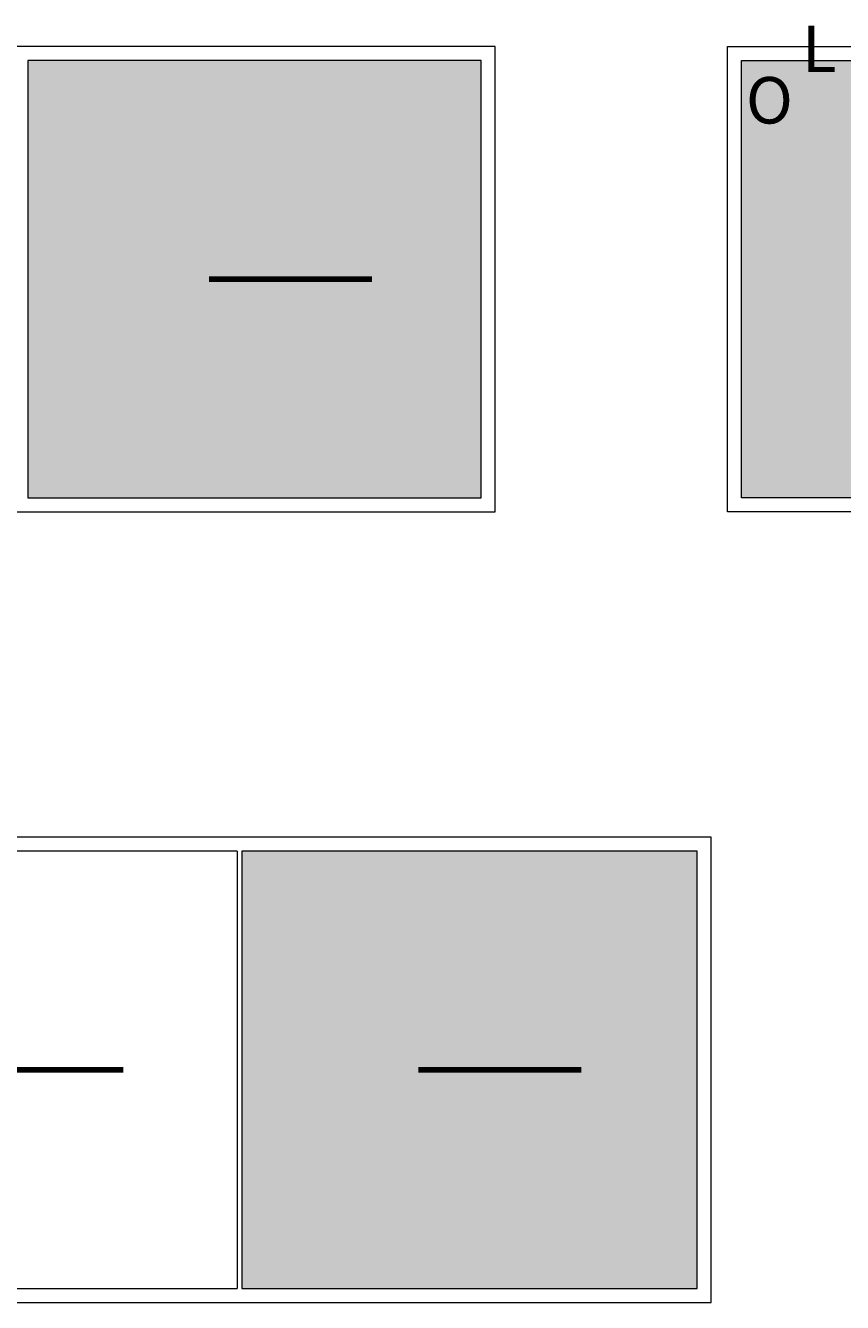
# Model space of a CAD drawing. Units: millimetres. Extents: x -218802 to 242548, y 27695 to 76910.
# Drawn here: x -160024 to -156509, y 35728 to 41219 of the extents above; entities that cross this region are included whole.
import ezdxf
from ezdxf import colors
from ezdxf.entities.mleader import LeaderData, LeaderLine
from ezdxf.math import Vec2, Vec3

# ---------------------------------------------------------------- set-up
doc = ezdxf.new("R2010")
doc.units = ezdxf.units.MM
doc.header["$LTSCALE"] = 254
for name, color, linetype, lineweight in [('profile outline', 7, 'Continuous', 5), ('Profile shading', 7, 'Continuous', 5), ('Text1', 7, 'Continuous', 9)]:
    doc.layers.add(name, color=color, linetype=linetype, lineweight=lineweight)
doc.styles.add('Arial', font='arial.ttf')

msp = doc.modelspace()

# ---------------------------------------------------------------- hatches: boundary and pattern name
at = {"layer": 'Profile shading'}
h = msp.add_hatch(color=254, dxfattribs=at)
h.dxf.hatch_style = 1
h.paths.add_polyline_path([(-160013.6, 41068), (-158063.6, 41068), (-158063.6, 39188), (-160013.6, 39188)])
h = msp.add_hatch(color=254, dxfattribs=at)
h.dxf.hatch_style = 1
h.paths.add_polyline_path([(-156943.6, 41068), (-154993.6, 41068), (-154993.6, 39188), (-156943.6, 39188)])
h = msp.add_hatch(color=254, dxfattribs=at)
h.dxf.hatch_style = 1
h.paths.add_polyline_path([(-159093.6, 37668), (-157133.6, 37668), (-157133.6, 35788), (-159093.6, 35788)])

# ---------------------------------------------------------------- linework, layer by layer
at = {"layer": 'profile outline', "color": 7}
for p, q in [((-160013.6, 41068), (-160013.6, 39188)), ((-159113.6, 37668), (-159113.6, 35788)), ((-159093.6, 37668), (-159093.6, 35788))]:
    msp.add_line(p, q, dxfattribs=at)
for points in [[(-164003.6, 39128), (-158003.6, 39128), (-158003.6, 41128), (-164003.6, 41128)], [(-151003.6, 39128), (-157003.6, 39128), (-157003.6, 41128), (-151003.6, 41128)], [(-165073.6, 35728), (-157073.6, 35728), (-157073.6, 37728), (-165073.6, 37728)]]:
    msp.add_lwpolyline(points, close=True, dxfattribs=at)
for points in [[(-160013.6, 39188), (-158063.6, 39188), (-158063.6, 41068), (-160013.6, 41068)], [(-154993.6, 39188), (-156943.6, 39188), (-156943.6, 41068), (-154993.6, 41068)], [(-159113.6, 37668), (-161063.6, 37668)], [(-159093.6, 35788), (-157133.6, 35788), (-157133.6, 37668), (-159093.6, 37668)], [(-161063.6, 35788), (-159113.6, 35788)]]:
    msp.add_lwpolyline(points, dxfattribs=at)

# ---------------------------------------------------------------- texts
at = {"layer": 'Text1', "color": 7, "char_height": 200, "attachment_point": 3, "style": 'Arial'}
for s, insert in [('L', (-156534.8, 41218.5)), ('O', (-156722.1, 40997.2))]:
    msp.add_mtext_dynamic_manual_height_columns(s, width=500, gutter_width=12.5, heights=[400.1], dxfattribs=dict(at, insert=insert))

# ---------------------------------------------------------------- leaders
at = {"layer": 'Text1', "color": 7}
ml = msp.add_multileader_mtext('Standard', dxfattribs=at)
ml.set_content('', color=7)
ml.set_leader_properties(lineweight=120)
ml.build(insert=Vec2(0, 0))
ml.multileader.update_dxf_attribs({"has_dogleg": 0, "arrow_head_size": 300})
ctx = ml.context
ctx.base_point, ctx.arrow_head_size, ctx.plane_origin = Vec3(-158533.6, 40128), 300, Vec3(-159476, 40128)
notes = []
notes.append((ctx, [(0, (1, 1, 0), (-158541.6, 40128), (1, 0), 8, [(0, [(-159533.6, 40128)], 0, [])])]))
ctx.mtext.insert, ctx.mtext.flow_direction = Vec3(-158531.6, 40130), 5
ml = msp.add_multileader_mtext('Standard', dxfattribs=at)
ml.set_content('', color=7)
ml.set_leader_properties(lineweight=120)
ml.build(insert=Vec2(0, 0))
ml.multileader.update_dxf_attribs({"has_dogleg": 0, "arrow_head_size": 300})
ctx = ml.context
ctx.base_point, ctx.arrow_head_size, ctx.plane_origin = Vec3(-159603.6, 36728), 300, Vec3(-160546, 36728)
notes.append((ctx, [(0, (1, 1, 0), (-159611.6, 36728), (1, 0), 8, [(0, [(-160603.6, 36728)], 0, [])])]))
ctx.mtext.insert, ctx.mtext.flow_direction = Vec3(-159601.6, 36730), 5
ml = msp.add_multileader_mtext('Standard', dxfattribs=at)
ml.set_content('', color=7)
ml.set_leader_properties(lineweight=120)
ml.build(insert=Vec2(0, 0))
ml.multileader.update_dxf_attribs({"has_dogleg": 0, "arrow_head_size": 300})
ctx = ml.context
ctx.base_point, ctx.arrow_head_size, ctx.plane_origin = Vec3(-157633.6, 36728), 300, Vec3(-158576, 36728)
notes.append((ctx, [(0, (1, 1, 0), (-157641.6, 36728), (1, 0), 8, [(0, [(-158633.6, 36728)], 0, [])])]))
ctx.mtext.insert, ctx.mtext.flow_direction = Vec3(-157631.6, 36730), 5
for ctx, leaders in notes:
    for number, flags, end, landing, length, lines in leaders:
        leader = LeaderData()
        leader.index, (leader.has_last_leader_line, leader.has_dogleg_vector, leader.attachment_direction) = number, flags
        leader.last_leader_point, leader.dogleg_vector, leader.dogleg_length = Vec3(end), Vec3(landing), length
        for number, points, colour, breaks in lines:
            line = LeaderLine()
            line.index, line.vertices, line.color, line.breaks = number, Vec3.list(points), colors.encode_raw_color(colour), breaks
            leader.lines.append(line)
        ctx.leaders.append(leader)

doc.saveas('drawing.dxf')
